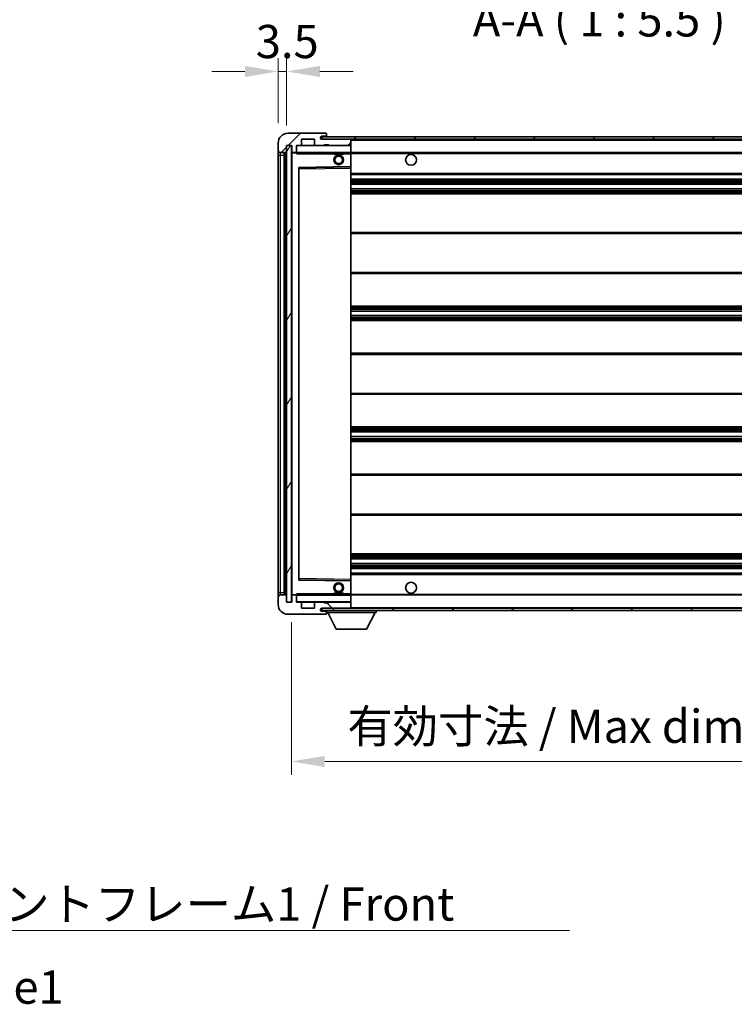
# Model space of a CAD drawing. Units: millimetres. Extents: x -1 to 11995, y -3 to 1543.
# Drawn here: x 2716 to 3012, y 932 to 1339 of the extents above; entities that cross this region are included whole.
import ezdxf

# ---------------------------------------------------------------- set-up
doc = ezdxf.new("R2010")
doc.units = ezdxf.units.MM
for name, color, linetype, lineweight in [('Dimension (ISO)', 7, 'Continuous', 18), ('Dimension (ISO) @ 1', 7, 'Continuous', 18), ('Symbol (ISO)', 7, 'Continuous', 18), ('Symbol (ISO) @ 1', 7, 'Continuous', 18), ('Visible (ISO)', 7, 'Continuous', 35), ('Visible Narrow (ISO)', 7, 'Continuous', 25)]:
    doc.layers.add(name, color=color, linetype=linetype, lineweight=lineweight)
doc.layers.add('Hatch (ISO)', color=1, linetype='Continuous', lineweight=18, true_color=0xff0000)
doc.styles.add('Note Text (TK)', font='MS PGothic.ttf')
doc.dimstyles.new('Default - Method 1b (TK)', dxfattribs={"dimscale": 4, "dimtxt": 2.5, "dimasz": 2.5, "dimexe": 1, "dimexo": 1.5, "dimgap": 1, "dimtad": 1, "dimtoh": 1, "dimrnd": 1e-08, "dimdsep": 46, "dimtxsty": 'Note Text (TK)', "dimcen": 0.09, "dimdle": 5, "dimclrd": 100, "dimclre": 100, "dimclrt": 7, "dimadec": 1, "dimazin": 1, "dimtfac": 1, "dimtmove": 0, "dimatfit": 3, "dimfxl": 0, "dimtolj": 1, "dimlwd": -1, "dimlwe": -1, "dimarcsym": 0})
doc.dimstyles.new('Default - Method 1b (TK)$7', dxfattribs={"dimscale": 4, "dimtxt": 2.5, "dimasz": 2.5, "dimexe": 1, "dimexo": 1.5, "dimgap": 1, "dimtad": 1, "dimtoh": 1, "dimrnd": 1e-08, "dimdsep": 46, "dimtxsty": 'Note Text (TK)', "dimcen": 0.09, "dimdle": 5, "dimclrd": 256, "dimclre": 100, "dimclrt": 7, "dimadec": 1, "dimazin": 1, "dimtfac": 1, "dimtmove": 0, "dimatfit": 3, "dimfxl": 0, "dimtolj": 1, "dimlwd": -1, "dimlwe": -1, "dimarcsym": 0})
pattern_1 = [(45, (1493.639, -46.556), (-12.34785, 12.34785), [])]
pattern_2 = [(135.0002, (1493.639, -46.556), (-12.3478, -12.3479), [])]

# ---------------------------------------------------------------- blocks, each defined once
blk = doc.blocks.new('*D76')
at = {"layer": 'Defpoints', "color": 0, "transparency": 16777216}
for p in [(2828.76, 1098.24), (3083.76, 1098.34), (3083.76, 1032.34)]:
    blk.add_point(p, dxfattribs=at)
at = {"layer": 'Dimension (ISO)', "color": 100, "transparency": 16777216}
for p, q in [((2828.76, 1089.99), (2828.76, 1026.84)), ((3083.76, 1090.09), (3083.76, 1026.84)), ((2842.51, 1032.34), (3070.01, 1032.34))]:
    blk.add_line(p, q, dxfattribs=at)
for points in [[(2842.51, 1034.63), (2842.51, 1030.05), (2828.76, 1032.34)], [(3070.01, 1034.63), (3070.01, 1030.05), (3083.76, 1032.34)]]:
    blk.add_solid(points, dxfattribs=at)
at = {"layer": 'Dimension (ISO)', "color": 7, "transparency": 16777216, "insert": (2851.88, 1046.9), "char_height": 13.75, "attachment_point": 4, "style": 'Note Text (TK)'}
blk.add_mtext('\\A1;\\fＭＳ Ｐゴシック|b0|i0;\\H13.7500;有効寸法 / Max dim. 255', dxfattribs=at)
blk = doc.blocks.new('*D79')
at = {"layer": 'Defpoints', "color": 0, "transparency": 16777216}
for p in [(2826.76, 1317.82), (2823.26, 1288.24), (2826.76, 1287.24)]:
    blk.add_point(p, dxfattribs=at)
at = {"layer": 'Dimension (ISO)', "color": 100, "transparency": 16777216}
for p, q in [((2823.26, 1296.49), (2823.26, 1323.32)), ((2826.76, 1295.49), (2826.76, 1323.32)), ((2809.51, 1317.82), (2795.76, 1317.82)), ((2823.26, 1317.82), (2826.76, 1317.82)), ((2840.51, 1317.82), (2854.26, 1317.82))]:
    blk.add_line(p, q, dxfattribs=at)
for points in [[(2809.51, 1320.11), (2809.51, 1315.53), (2823.26, 1317.82)], [(2840.51, 1320.11), (2840.51, 1315.53), (2826.76, 1317.82)]]:
    blk.add_solid(points, dxfattribs=at)
at = {"layer": 'Dimension (ISO)', "color": 7, "transparency": 16777216, "insert": (2813.99, 1330.2), "char_height": 13.75, "attachment_point": 4, "style": 'Note Text (TK)'}
blk.add_mtext('\\A1;3.5', dxfattribs=at)

msp = doc.modelspace()

# ---------------------------------------------------------------- hatches: boundary and pattern name
at = {"layer": 'Hatch (ISO)'}
h = msp.add_hatch(dxfattribs=at)
h.set_pattern_fill('ANSI31', color=256, scale=139.7, style=0)
h.set_pattern_definition(pattern_1)
edge = h.paths.add_edge_path()
edge.add_ellipse((2830.5592, 1284.5397), major_axis=(0, -0.3), ratio=1, start_angle=0, end_angle=90)
edge.add_line((2830.8592, 1284.5397), (2830.8592, 1287.2397))
edge.add_line((2830.8592, 1287.2397), (2832.5592, 1287.2397))
edge.add_ellipse((2832.5592, 1287.5397), major_axis=(0, -0.3), ratio=1, start_angle=0, end_angle=90)
edge.add_line((2832.8592, 1287.5397), (2832.8592, 1289.7397))
edge.add_line((2832.8592, 1289.7397), (2838.2592, 1289.7397))
edge.add_line((2838.2592, 1289.7397), (2838.2592, 1287.5397))
edge.add_ellipse((2838.5592, 1287.5397), major_axis=(-0.3, 0), ratio=1, start_angle=0, end_angle=90)
edge.add_line((2838.5592, 1287.2397), (2842.2592, 1287.2397))
edge.add_line((2842.2592, 1287.2397), (2842.2592, 1287.4397))
edge.add_line((2842.2592, 1287.4397), (2844.2592, 1287.4397))
edge.add_line((2844.2592, 1287.4397), (2844.2592, 1287.2397))
edge.add_line((2844.2592, 1287.2397), (2852.9592, 1287.2397))
edge.add_ellipse((2852.9592, 1287.5397), major_axis=(0, -0.3), ratio=1, start_angle=0, end_angle=90)
edge.add_line((2853.2592, 1287.5397), (2853.2592, 1289.4397))
edge.add_ellipse((2852.9592, 1289.4397), major_axis=(0.3, 0), ratio=1, start_angle=0, end_angle=90)
edge.add_line((2852.9592, 1289.7397), (2841.3842, 1289.7397))
edge.add_ellipse((2841.3842, 1290.3647), major_axis=(0, -0.625), ratio=1, start_angle=348.463041, end_angle=360, ccw=False)
edge.add_ellipse((2841.3842, 1290.3647), major_axis=(-0.125, -0.6124), ratio=1, start_angle=191.536959, end_angle=360, ccw=False)
edge.add_line((2841.3842, 1290.9897), (2842.7592, 1290.9897))
edge.add_ellipse((2842.7592, 1291.4897), major_axis=(0, -0.5), ratio=1, start_angle=0, end_angle=90)
edge.add_line((2843.2592, 1291.4897), (2843.2592, 1291.9397))
edge.add_ellipse((2842.9592, 1291.9397), major_axis=(0.3, 0), ratio=1, start_angle=0, end_angle=90)
edge.add_line((2842.9592, 1292.2397), (2827.2592, 1292.2397))
edge.add_ellipse((2827.2592, 1288.2397), major_axis=(0, 4), ratio=1, start_angle=0, end_angle=90)
edge.add_line((2823.2592, 1288.2397), (2823.2592, 1285.2397))
edge.add_ellipse((2824.2592, 1285.2397), major_axis=(-1, 0), ratio=1, start_angle=0, end_angle=90)
edge.add_line((2824.2592, 1284.2397), (2826.3592, 1284.2397))
edge.add_ellipse((2826.3592, 1284.5397), major_axis=(0, -0.3), ratio=1, start_angle=0, end_angle=90)
edge.add_line((2826.6592, 1284.5397), (2826.6592, 1287.2397))
edge.add_line((2826.6592, 1287.2397), (2826.7592, 1287.2397))
edge.add_line((2826.7592, 1287.2397), (2828.7592, 1287.2397))
edge.add_line((2828.7592, 1287.2397), (2828.8592, 1287.2397))
edge.add_line((2828.8592, 1287.2397), (2828.8592, 1284.5397))
edge.add_ellipse((2829.1592, 1284.5397), major_axis=(-0.3, 0), ratio=1, start_angle=0, end_angle=90)
edge.add_line((2829.1592, 1284.2397), (2830.5592, 1284.2397))
h = msp.add_hatch(dxfattribs=at)
h.set_pattern_fill('ANSI31', color=256, scale=139.7, style=0)
h.set_pattern_definition(pattern_1)
edge = h.paths.add_edge_path()
edge.add_line((3090.7592, 1284.9897), (3085.7592, 1284.9897))
edge.add_line((3085.7592, 1284.9897), (3085.7592, 1283.9897))
edge.add_line((3085.7592, 1283.9897), (3090.7592, 1283.9897))
edge.add_ellipse((3090.7592, 1285.4897), major_axis=(0, -1.5), ratio=1, start_angle=0, end_angle=90)
edge.add_line((3092.2592, 1285.4897), (3092.2592, 1289.2397))
edge.add_ellipse((3090.7592, 1289.2397), major_axis=(1.5, 0), ratio=1, start_angle=0, end_angle=90)
edge.add_line((3090.7592, 1290.7397), (2841.2592, 1290.7397))
edge.add_line((2841.2592, 1290.7397), (2841.2592, 1289.7523))
edge.add_line((2841.2592, 1289.7523), (2841.2592, 1289.7397))
edge.add_line((2841.2592, 1289.7397), (2841.3842, 1289.7397))
edge.add_line((2841.3842, 1289.7397), (2852.9592, 1289.7397))
edge.add_line((2852.9592, 1289.7397), (3071.2592, 1289.7397))
edge.add_line((3071.2592, 1289.7397), (3077.1592, 1289.7397))
edge.add_line((3077.1592, 1289.7397), (3083.6592, 1289.7397))
edge.add_line((3083.6592, 1289.7397), (3090.2592, 1289.7397))
edge.add_line((3090.2592, 1289.7397), (3090.7592, 1289.7397))
edge.add_ellipse((3090.7592, 1289.2397), major_axis=(0, 0.5), ratio=1, start_angle=270, end_angle=360, ccw=False)
edge.add_line((3091.2592, 1289.2397), (3091.2592, 1285.4897))
edge.add_ellipse((3090.7592, 1285.4897), major_axis=(0.5, 0), ratio=1, start_angle=270, end_angle=360, ccw=False)
h = msp.add_hatch(dxfattribs=at)
h.set_pattern_fill('ANSI31', color=256, scale=139.7, angle=14.999978, style=0)
h.set_pattern_definition([(60, (1493.639, -46.556), (-15.12297, 8.73126), [])])
h.paths.add_polyline_path([(2828.7592, 1287.2397), (2826.7592, 1287.2397), (2826.7592, 1098.2397), (2828.7592, 1098.2397)])
h = msp.add_hatch(dxfattribs=at)
h.set_pattern_fill('ANSI31', color=256, scale=139.7, angle=90.00021, style=0)
h.set_pattern_definition(pattern_2)
edge = h.paths.add_edge_path()
edge.add_ellipse((2830.5592, 1100.9397), major_axis=(0.3, 0), ratio=1, start_angle=0, end_angle=90)
edge.add_line((2830.5592, 1101.2397), (2829.1592, 1101.2397))
edge.add_ellipse((2829.1592, 1100.9397), major_axis=(0, 0.3), ratio=1, start_angle=0, end_angle=90)
edge.add_line((2828.8592, 1100.9397), (2828.8592, 1098.2397))
edge.add_line((2828.8592, 1098.2397), (2828.7592, 1098.2397))
edge.add_line((2828.7592, 1098.2397), (2826.7592, 1098.2397))
edge.add_line((2826.7592, 1098.2397), (2826.6592, 1098.2397))
edge.add_line((2826.6592, 1098.2397), (2826.6592, 1100.9397))
edge.add_ellipse((2826.3592, 1100.9397), major_axis=(0.3, 0), ratio=1, start_angle=0, end_angle=90)
edge.add_line((2826.3592, 1101.2397), (2824.2592, 1101.2397))
edge.add_ellipse((2824.2592, 1100.2397), major_axis=(0, 1), ratio=1, start_angle=0, end_angle=90)
edge.add_line((2823.2592, 1100.2397), (2823.2592, 1097.2397))
edge.add_ellipse((2827.2592, 1097.2397), major_axis=(-4, 0), ratio=1, start_angle=0, end_angle=90)
edge.add_line((2827.2592, 1093.2397), (2842.9592, 1093.2397))
edge.add_ellipse((2842.9592, 1093.5397), major_axis=(0, -0.3), ratio=1, start_angle=0, end_angle=90)
edge.add_line((2843.2592, 1093.5397), (2843.2592, 1093.9897))
edge.add_ellipse((2842.7592, 1093.9897), major_axis=(0.5, 0), ratio=1, start_angle=0, end_angle=90)
edge.add_line((2842.7592, 1094.4897), (2841.3842, 1094.4897))
edge.add_ellipse((2841.3842, 1095.1147), major_axis=(0, -0.625), ratio=1, start_angle=191.536959, end_angle=360, ccw=False)
edge.add_ellipse((2841.3842, 1095.1147), major_axis=(-0.125, 0.6124), ratio=1, start_angle=348.463041, end_angle=360, ccw=False)
edge.add_line((2841.3842, 1095.7397), (2852.9592, 1095.7397))
edge.add_ellipse((2852.9592, 1096.0397), major_axis=(0, -0.3), ratio=1, start_angle=0, end_angle=90)
edge.add_line((2853.2592, 1096.0397), (2853.2592, 1097.9397))
edge.add_ellipse((2852.9592, 1097.9397), major_axis=(0.3, 0), ratio=1, start_angle=0, end_angle=90)
edge.add_line((2852.9592, 1098.2397), (2844.2592, 1098.2397))
edge.add_line((2844.2592, 1098.2397), (2844.2592, 1098.0397))
edge.add_line((2844.2592, 1098.0397), (2842.2592, 1098.0397))
edge.add_line((2842.2592, 1098.0397), (2842.2592, 1098.2397))
edge.add_line((2842.2592, 1098.2397), (2838.5592, 1098.2397))
edge.add_ellipse((2838.5592, 1097.9397), major_axis=(0, 0.3), ratio=1, start_angle=0, end_angle=90)
edge.add_line((2838.2592, 1097.9397), (2838.2592, 1095.7397))
edge.add_line((2838.2592, 1095.7397), (2832.8592, 1095.7397))
edge.add_line((2832.8592, 1095.7397), (2832.8592, 1097.9397))
edge.add_ellipse((2832.5592, 1097.9397), major_axis=(0.3, 0), ratio=1, start_angle=0, end_angle=90)
edge.add_line((2832.5592, 1098.2397), (2830.8592, 1098.2397))
edge.add_line((2830.8592, 1098.2397), (2830.8592, 1100.9397))
h = msp.add_hatch(dxfattribs=at)
h.set_pattern_fill('ANSI31', color=256, scale=139.7, angle=90.00021, style=0)
h.set_pattern_definition(pattern_2)
edge = h.paths.add_edge_path()
edge.add_line((3085.7592, 1100.4897), (3090.7592, 1100.4897))
edge.add_ellipse((3090.7592, 1099.9897), major_axis=(0, 0.5), ratio=1, start_angle=270, end_angle=360, ccw=False)
edge.add_line((3091.2592, 1099.9897), (3091.2592, 1096.2397))
edge.add_ellipse((3090.7592, 1096.2397), major_axis=(0.5, 0), ratio=1, start_angle=270, end_angle=360, ccw=False)
edge.add_line((3090.7592, 1095.7397), (3090.2592, 1095.7397))
edge.add_line((3090.2592, 1095.7397), (3083.6592, 1095.7397))
edge.add_line((3083.6592, 1095.7397), (3077.1592, 1095.7397))
edge.add_line((3077.1592, 1095.7397), (3071.2592, 1095.7397))
edge.add_line((3071.2592, 1095.7397), (2852.9592, 1095.7397))
edge.add_line((2852.9592, 1095.7397), (2841.3842, 1095.7397))
edge.add_line((2841.3842, 1095.7397), (2841.2592, 1095.7397))
edge.add_line((2841.2592, 1095.7397), (2841.2592, 1095.7271))
edge.add_line((2841.2592, 1095.7271), (2841.2592, 1094.7397))
edge.add_line((2841.2592, 1094.7397), (3090.7592, 1094.7397))
edge.add_ellipse((3090.7592, 1096.2397), major_axis=(0, -1.5), ratio=1, start_angle=0, end_angle=90)
edge.add_line((3092.2592, 1096.2397), (3092.2592, 1099.9897))
edge.add_ellipse((3090.7592, 1099.9897), major_axis=(1.5, 0), ratio=1, start_angle=0, end_angle=90)
edge.add_line((3090.7592, 1101.4897), (3085.7592, 1101.4897))
edge.add_line((3085.7592, 1101.4897), (3085.7592, 1100.4897))

# ---------------------------------------------------------------- linework, layer by layer
at = {"layer": 'Visible (ISO)'}
for p, q in [((2842.9592, 1292.2397), (2827.2592, 1292.2397)), ((2842.9592, 1292.2397), (2843.0092, 1292.2397)), ((2843.2592, 1291.9897), (2843.2592, 1291.9397)), ((2843.2592, 1291.4897), (2843.2592, 1291.9397)), ((2843.2592, 1290.9897), (2843.2592, 1291.4897)), ((2823.2592, 1288.2397), (2823.2592, 1285.2397)), ((2832.8592, 1287.5397), (2832.8592, 1289.7397)), ((2832.8592, 1289.7397), (2838.2592, 1289.7397)), ((2838.2592, 1289.7397), (2838.2592, 1287.5397)), ((3090.7592, 1290.7397), (2841.2592, 1290.7397)), ((2841.2592, 1290.7397), (2841.2592, 1289.7397)), ((2841.2592, 1289.7397), (3090.7592, 1289.7397)), ((2841.3842, 1290.9897), (2842.7592, 1290.9897)), ((2852.9592, 1289.7397), (2841.3842, 1289.7397)), ((2842.2592, 1287.2397), (2842.2592, 1287.4397)), ((2842.2592, 1287.4397), (2844.2592, 1287.4397)), ((2842.7592, 1290.9897), (2843.2592, 1290.9897)), ((2843.2592, 1290.9897), (2843.2592, 1290.7397)), ((2844.2592, 1287.4397), (2844.2592, 1287.2397)), ((2853.2592, 1289.4397), (2853.2592, 1289.7397)), ((2853.2592, 1287.5397), (2853.2592, 1289.4397)), ((2853.2592, 1287.1397), (2853.2592, 1287.5397)), ((2823.2592, 1285.2397), (2823.2592, 1283.2397)), ((2823.2592, 1283.2397), (2823.2592, 1102.2397)), ((2824.2592, 1284.2397), (2826.3592, 1284.2397)), ((2825.7592, 1101.2397), (2825.7592, 1284.2397)), ((2826.0592, 1284.2397), (2826.0592, 1101.2397)), ((2826.6592, 1284.5397), (2826.6592, 1287.2397)), ((2826.6592, 1287.2397), (2828.8592, 1287.2397)), ((2828.7592, 1287.2397), (2826.7592, 1287.2397)), ((2826.7592, 1287.2397), (2826.7592, 1098.2397)), ((2828.7592, 1098.2397), (2828.7592, 1287.2397)), ((2828.8592, 1287.2397), (2828.8592, 1284.5397)), ((2828.8592, 1284.1397), (2828.8592, 1101.3397)), ((2829.1592, 1284.2397), (2828.9592, 1284.2397)), ((2829.1592, 1284.2397), (2830.5592, 1284.2397)), ((2830.8592, 1284.2397), (2830.5592, 1284.2397)), ((2830.8592, 1284.5397), (2830.8592, 1287.2397)), ((2830.8592, 1287.2397), (2832.5592, 1287.2397)), ((2830.8592, 1284.5397), (2830.8592, 1284.3397)), ((2830.8592, 1284.3397), (2830.8592, 1284.0714)), ((2830.9592, 1284.2397), (2853.1592, 1284.2397)), ((2838.5592, 1287.2397), (2832.5592, 1287.2397)), ((2838.5592, 1287.2397), (2842.2592, 1287.2397)), ((2844.2592, 1287.2397), (2842.2592, 1287.2397)), ((2844.2592, 1287.2397), (2852.9592, 1287.2397)), ((2846.2592, 1284.2397), (2846.2592, 1283.5397)), ((2850.2592, 1283.5397), (2846.2592, 1283.5397)), ((2850.2592, 1284.2397), (2850.2592, 1283.5397)), ((2853.1592, 1287.2397), (2852.9592, 1287.2397)), ((2853.2592, 1284.3397), (2853.2592, 1287.1397)), ((2853.2592, 1283.7397), (2853.2592, 1284.3397)), ((2853.2592, 1284.2397), (3071.2592, 1284.2397)), ((2853.2592, 1278.4381), (2853.2592, 1283.7397)), ((2831.8592, 1107.5881), (2831.8592, 1277.8913)), ((2831.9575, 1277.9913), (2853.1608, 1278.3381)), ((2853.2592, 1277.838), (2853.2592, 1278.4381)), ((2853.2592, 1107.6414), (2853.2592, 1277.838)), ((2853.2592, 1275.2397), (3083.7592, 1275.2397)), ((2853.2592, 1273.2397), (3083.7592, 1273.2397)), ((2853.2592, 1271.2397), (3083.7592, 1271.2397)), ((2853.2592, 1269.2397), (3083.7592, 1269.2397)), ((2853.2592, 1267.2397), (3083.7592, 1267.2397)), ((2853.2592, 1251.2397), (3083.7592, 1251.2397)), ((2853.2592, 1234.2397), (3083.7592, 1234.2397)), ((2853.2592, 1220.7397), (3083.7592, 1220.7397)), ((2853.2592, 1218.6944), (3083.7592, 1218.6944)), ((2853.2592, 1216.7849), (3083.7592, 1216.7849)), ((2853.2592, 1214.7397), (3083.7592, 1214.7397)), ((2853.2592, 1201.2397), (3083.7592, 1201.2397)), ((2853.2592, 1184.2397), (3083.7592, 1184.2397)), ((2853.2592, 1170.7397), (3083.7592, 1170.7397)), ((2853.2592, 1168.6945), (3083.7592, 1168.6945)), ((2853.2592, 1166.785), (3083.7592, 1166.785)), ((2853.2592, 1164.7397), (3083.7592, 1164.7397)), ((2853.2592, 1151.2397), (3083.7592, 1151.2397)), ((2853.2592, 1134.2397), (3083.7592, 1134.2397)), ((2853.2592, 1118.2397), (3083.7592, 1118.2397)), ((2853.2592, 1116.2397), (3083.7592, 1116.2397)), ((2853.2592, 1114.2397), (3083.7592, 1114.2397)), ((2853.2592, 1112.2397), (3083.7592, 1112.2397)), ((2853.2592, 1110.2397), (3083.7592, 1110.2397)), ((2853.1608, 1107.1413), (2831.9575, 1107.4881)), ((2853.2592, 1107.0413), (2853.2592, 1107.6414)), ((2853.2592, 1101.7397), (2853.2592, 1107.0413)), ((2823.2592, 1102.2397), (2823.2592, 1100.2397)), ((2823.2592, 1100.2397), (2823.2592, 1097.2397)), ((2826.3592, 1101.2397), (2824.2592, 1101.2397)), ((2826.6592, 1098.2397), (2826.6592, 1100.9397)), ((2828.8592, 1100.9397), (2828.8592, 1098.2397)), ((2828.9592, 1101.2397), (2829.1592, 1101.2397)), ((2830.5592, 1101.2397), (2829.1592, 1101.2397)), ((2830.5592, 1101.2397), (2830.8592, 1101.2397)), ((2830.8592, 1101.408), (2830.8592, 1101.1397)), ((2830.8592, 1101.1397), (2830.8592, 1100.9397)), ((2830.8592, 1098.2397), (2830.8592, 1100.9397)), ((2853.1592, 1101.2397), (2830.9592, 1101.2397)), ((2846.2592, 1101.9397), (2850.2592, 1101.9397)), ((2846.2592, 1101.2397), (2846.2592, 1101.9397)), ((2850.2592, 1101.2397), (2850.2592, 1101.9397)), ((2853.2592, 1101.1397), (2853.2592, 1101.7397)), ((2853.2592, 1101.2397), (3071.2592, 1101.2397)), ((2853.2592, 1098.3397), (2853.2592, 1101.1397)), ((2828.8592, 1098.2397), (2826.6592, 1098.2397)), ((2826.7592, 1098.2397), (2828.7592, 1098.2397)), ((2832.5592, 1098.2397), (2830.8592, 1098.2397)), ((2832.5592, 1098.2397), (2838.5592, 1098.2397)), ((2832.8592, 1095.7397), (2832.8592, 1097.9397)), ((2838.2592, 1097.9397), (2838.2592, 1095.7397)), ((2842.2592, 1098.2397), (2838.5592, 1098.2397)), ((2842.2592, 1098.0397), (2842.2592, 1098.2397)), ((2842.2592, 1098.2397), (2844.2592, 1098.2397)), ((2844.2592, 1098.0397), (2842.2592, 1098.0397)), ((2852.9592, 1098.2397), (2844.2592, 1098.2397)), ((2844.2592, 1098.2397), (2844.2592, 1098.0397)), ((2852.9592, 1098.2397), (2853.1592, 1098.2397)), ((2853.2592, 1097.9397), (2853.2592, 1098.3397)), ((2853.2592, 1096.0397), (2853.2592, 1097.9397)), ((2853.2592, 1095.8397), (2853.2592, 1096.0397)), ((2827.2592, 1093.2397), (2842.9592, 1093.2397)), ((2838.2592, 1095.7397), (2832.8592, 1095.7397)), ((3090.7592, 1095.7397), (2841.2592, 1095.7397)), ((2841.2592, 1095.7397), (2841.2592, 1094.7397)), ((2841.2592, 1094.7397), (3090.7592, 1094.7397)), ((2841.3842, 1095.7397), (2852.9592, 1095.7397)), ((2842.7592, 1094.4897), (2841.3842, 1094.4897)), ((2843.2592, 1094.4897), (2842.7592, 1094.4897)), ((2843.0092, 1093.2397), (2842.9592, 1093.2397)), ((2843.2592, 1094.7397), (2843.2592, 1094.0397)), ((2843.2592, 1093.9897), (2843.2592, 1094.0397)), ((2843.2592, 1094.0397), (2863.8592, 1094.0397)), ((2843.2592, 1093.5397), (2843.2592, 1093.9897)), ((2843.2592, 1093.5397), (2843.2592, 1093.4897)), ((2847.3092, 1087.1397), (2843.7592, 1094.0397)), ((2859.8092, 1087.1397), (2863.3592, 1094.0397)), ((2863.8592, 1094.7397), (2863.8592, 1094.0397)), ((2847.3092, 1087.1397), (2859.8092, 1087.1397))]:
    msp.add_line(p, q, dxfattribs=at)
for centre, radius in [((2848.2592, 1281.2397), 2), ((2878.2592, 1281.2397), 2.25), ((2848.2592, 1281.2397), 1.5706), ((2848.2592, 1104.2397), 2), ((2848.2592, 1104.2397), 1.5706), ((2878.2592, 1104.2397), 2.25)]:
    msp.add_circle(centre, radius, dxfattribs=at)
for centre, radius, start, end in [((2827.2592, 1288.2397), 4, 90, 180), ((2842.7592, 1291.4897), 0.5, 270, 0), ((2842.9592, 1291.9397), 0.3, 0, 90), ((2843.0092, 1291.9897), 0.25, 0, 90), ((2832.5592, 1287.5397), 0.3, 270, 0), ((2838.5592, 1287.5397), 0.3, 180, 270), ((2841.3842, 1290.3647), 0.625, 90, 270), ((2852.9592, 1289.4397), 0.3, 0, 90), ((2852.9592, 1287.5397), 0.3, 270, 0), ((2824.2592, 1285.2397), 1, 180, 270), ((2826.3592, 1284.5397), 0.3, 270, 0), ((2829.1592, 1284.5397), 0.3, 180, 270), ((2828.9592, 1284.1397), 0.1, 90, 180), ((2830.5592, 1284.5397), 0.3, 270, 0), ((2830.9592, 1287.1397), 0.1, 90, 180), ((2830.9592, 1284.3397), 0.1, 180, 270), ((2853.1592, 1287.1397), 0.1, 0, 90), ((2853.1592, 1284.3397), 0.1, 270, 0), ((2831.9592, 1277.8913), 0.1, 90.936997, 180), ((2853.1592, 1278.4381), 0.1, 270.936997, 0), ((2831.9592, 1107.5881), 0.1, 180, 269.063003), ((2853.1592, 1107.0413), 0.1, 0, 89.063003), ((2824.2592, 1100.2397), 1, 90, 180), ((2826.3592, 1100.9397), 0.3, 0, 90), ((2828.9592, 1101.3397), 0.1, 180, 270), ((2829.1592, 1100.9397), 0.3, 90, 180), ((2830.5592, 1100.9397), 0.3, 0, 90), ((2830.9592, 1101.1397), 0.1, 90, 180), ((2853.1592, 1101.1397), 0.1, 0, 90), ((2827.2592, 1097.2397), 4, 180, 270), ((2830.9592, 1098.3397), 0.1, 180, 270), ((2832.5592, 1097.9397), 0.3, 0, 90), ((2838.5592, 1097.9397), 0.3, 90, 180), ((2852.9592, 1097.9397), 0.3, 0, 90), ((2852.9592, 1096.0397), 0.3, 270, 0), ((2853.1592, 1098.3397), 0.1, 270, 0), ((2853.1592, 1095.8397), 0.1, 270, 0), ((2841.3842, 1095.1147), 0.625, 90, 270), ((2842.7592, 1093.9897), 0.5, 0, 90), ((2842.9592, 1093.5397), 0.3, 270, 0), ((2843.0092, 1093.4897), 0.25, 270, 0)]:
    msp.add_arc(centre, radius, start, end, dxfattribs=at)
for points in [[(2830.9592, 1283.7397), (2830.9141, 1283.8405), (2830.8592, 1283.961), (2830.8592, 1284.0714)], [(2830.8592, 1101.408), (2830.8592, 1101.5184), (2830.9141, 1101.6389), (2830.9592, 1101.7397)]]:
    msp.add_open_spline(points, degree=3, dxfattribs=at)
at = {"layer": 'Visible Narrow (ISO)'}
for p, q in [((2853.1592, 1289.7397), (2853.1592, 1289.6633)), ((2853.1592, 1287.3161), (2853.1592, 1287.2397)), ((2853.2592, 1289.4397), (3070.8009, 1289.4397)), ((2823.2592, 1283.2397), (2824.2592, 1283.2397)), ((2824.2592, 1283.2397), (2824.2592, 1284.2397)), ((2824.2592, 1102.2397), (2824.2592, 1283.2397)), ((2824.2592, 1283.2397), (2825.7592, 1283.2397)), ((2826.3092, 1101.2397), (2826.3092, 1284.2397)), ((2828.9592, 1284.1397), (2828.8592, 1284.1397)), ((2828.9592, 1284.2397), (2828.9592, 1284.1397)), ((2828.9592, 1284.1397), (2830.8592, 1284.1397)), ((2828.9592, 1101.3397), (2828.9592, 1284.1397)), ((2830.9592, 1287.1397), (2830.8592, 1287.1397)), ((2830.8592, 1284.3397), (2830.9592, 1284.3397)), ((2830.9592, 1287.2397), (2830.9592, 1287.1397)), ((2830.9592, 1284.3397), (2830.9592, 1287.1397)), ((2830.9592, 1287.1397), (2853.1592, 1287.1397)), ((2830.9592, 1284.3397), (2830.9592, 1284.2397)), ((2853.1592, 1284.3397), (2830.9592, 1284.3397)), ((2830.9592, 1283.7397), (2830.9592, 1284.2397)), ((2830.9592, 1283.7397), (2846.2592, 1283.7397)), ((2850.2592, 1283.7397), (2853.1592, 1283.7397)), ((2853.1592, 1287.2397), (2853.1592, 1287.1397)), ((2853.2592, 1287.1397), (2853.1592, 1287.1397)), ((2853.1592, 1287.1397), (2853.1592, 1284.3397)), ((2853.1592, 1284.2397), (2853.1592, 1284.3397)), ((2853.1592, 1284.3397), (2853.2592, 1284.3397)), ((2853.1592, 1284.2397), (2853.1592, 1283.7397)), ((2853.2592, 1283.7397), (2853.1592, 1283.7397)), ((2853.1592, 1283.7397), (2853.1592, 1278.4381)), ((2853.2592, 1283.9397), (3075.3036, 1283.9397)), ((2853.1592, 1278.4381), (2831.7592, 1278.0881)), ((2831.7592, 1278.0881), (2831.7592, 1107.3913)), ((2831.7592, 1278.0881), (2831.9575, 1277.9913)), ((2831.8592, 1277.8913), (2831.7592, 1278.0881)), ((2831.9592, 1277.4913), (2831.8592, 1277.4913)), ((2831.9592, 1277.4913), (2831.9575, 1277.9913)), ((2831.9592, 1277.4913), (2853.1592, 1277.838)), ((2831.9592, 1107.9881), (2831.9592, 1277.4913)), ((2853.2592, 1278.4381), (2853.1592, 1278.4381)), ((2853.1608, 1278.3381), (2853.1592, 1278.4381)), ((2853.1608, 1278.3381), (2853.1592, 1277.838)), ((2853.2592, 1277.838), (2853.1592, 1277.838)), ((2853.1592, 1277.838), (2853.1592, 1107.6414)), ((2853.2592, 1275.7397), (3083.7592, 1275.7397)), ((2853.2592, 1272.7397), (3083.7592, 1272.7397)), ((2853.2592, 1272.145), (3083.7592, 1272.145)), ((2853.2592, 1271.8852), (3083.7592, 1271.8852)), ((2853.2592, 1271.2799), (3083.7592, 1271.2799)), ((2853.2592, 1269.1995), (3083.7592, 1269.1995)), ((2853.2592, 1268.5943), (3083.7592, 1268.5943)), ((2853.2592, 1268.3345), (3083.7592, 1268.3345)), ((2853.2592, 1267.7397), (3083.7592, 1267.7397)), ((2853.2592, 1250.7397), (3083.7592, 1250.7397)), ((2853.2592, 1234.7397), (3083.7592, 1234.7397)), ((2853.2592, 1220.2397), (3083.7592, 1220.2397)), ((2853.2592, 1219.7295), (3083.7592, 1219.7295)), ((2853.2592, 1219.4697), (3083.7592, 1219.4697)), ((2853.2592, 1218.7346), (3083.7592, 1218.7346)), ((2853.2592, 1216.7465), (3083.7592, 1216.7465)), ((2853.2592, 1216.0315), (3083.7592, 1216.0315)), ((2853.2592, 1215.7699), (3083.7592, 1215.7699)), ((2853.2592, 1215.2397), (3083.7592, 1215.2397)), ((2853.2592, 1200.7397), (3083.7592, 1200.7397)), ((2853.2592, 1184.7397), (3083.7592, 1184.7397)), ((2853.2592, 1170.2397), (3083.7592, 1170.2397)), ((2853.2592, 1169.7095), (3083.7592, 1169.7095)), ((2853.2592, 1169.4479), (3083.7592, 1169.4479)), ((2853.2592, 1168.733), (3083.7592, 1168.733)), ((2853.2592, 1166.7448), (3083.7592, 1166.7448)), ((2853.2592, 1166.0097), (3083.7592, 1166.0097)), ((2853.2592, 1165.7499), (3083.7592, 1165.7499)), ((2853.2592, 1165.2397), (3083.7592, 1165.2397)), ((2853.2592, 1150.7397), (3083.7592, 1150.7397)), ((2853.2592, 1134.7397), (3083.7592, 1134.7397)), ((2853.2592, 1117.7397), (3083.7592, 1117.7397)), ((2853.2592, 1117.145), (3083.7592, 1117.145)), ((2853.2592, 1116.8852), (3083.7592, 1116.8852)), ((2853.2592, 1116.2799), (3083.7592, 1116.2799)), ((2853.2592, 1114.1995), (3083.7592, 1114.1995)), ((2853.2592, 1113.5943), (3083.7592, 1113.5943)), ((2853.2592, 1113.3345), (3083.7592, 1113.3345)), ((2853.2592, 1112.7397), (3083.7592, 1112.7397)), ((2853.2592, 1109.7397), (3083.7592, 1109.7397)), ((2831.7592, 1107.3913), (2831.8592, 1107.5881)), ((2831.9575, 1107.4881), (2831.7592, 1107.3913)), ((2831.7592, 1107.3913), (2853.1592, 1107.0413)), ((2831.9592, 1107.9881), (2831.8592, 1107.9881)), ((2831.9575, 1107.4881), (2831.9592, 1107.9881)), ((2853.1592, 1107.6414), (2831.9592, 1107.9881)), ((2853.2592, 1107.6414), (2853.1592, 1107.6414)), ((2853.1592, 1107.6414), (2853.1608, 1107.1413)), ((2853.1592, 1107.0413), (2853.1608, 1107.1413)), ((2853.1592, 1107.0413), (2853.2592, 1107.0413)), ((2853.1592, 1107.0413), (2853.1592, 1101.7397)), ((2823.2592, 1102.2397), (2824.2592, 1102.2397)), ((2824.2592, 1101.2397), (2824.2592, 1102.2397)), ((2824.2592, 1102.2397), (2825.7592, 1102.2397)), ((2828.8592, 1101.3397), (2828.9592, 1101.3397)), ((2830.8592, 1101.3397), (2828.9592, 1101.3397)), ((2828.9592, 1101.3397), (2828.9592, 1101.2397)), ((2830.9592, 1101.1397), (2830.8592, 1101.1397)), ((2830.9592, 1101.2397), (2830.9592, 1101.7397)), ((2846.2592, 1101.7397), (2830.9592, 1101.7397)), ((2830.9592, 1101.2397), (2830.9592, 1101.1397)), ((2830.9592, 1098.3397), (2830.9592, 1101.1397)), ((2830.9592, 1101.1397), (2853.1592, 1101.1397)), ((2853.1592, 1101.7397), (2850.2592, 1101.7397)), ((2853.2592, 1101.7397), (2853.1592, 1101.7397)), ((2853.1592, 1101.7397), (2853.1592, 1101.2397)), ((2853.1592, 1101.2397), (2853.1592, 1101.1397)), ((2853.2592, 1101.1397), (2853.1592, 1101.1397)), ((2853.1592, 1101.1397), (2853.1592, 1098.3397)), ((2853.2592, 1101.5397), (3075.3036, 1101.5397)), ((2830.8592, 1098.3397), (2830.9592, 1098.3397)), ((2830.9592, 1098.3397), (2830.9592, 1098.2397)), ((2853.1592, 1098.3397), (2830.9592, 1098.3397)), ((2853.1592, 1098.2397), (2853.1592, 1098.3397)), ((2853.1592, 1098.3397), (2853.2592, 1098.3397)), ((2853.1592, 1098.2397), (2853.1592, 1098.1633)), ((2853.2592, 1096.0397), (3070.8009, 1096.0397)), ((2853.1592, 1095.8161), (2853.1592, 1095.7397))]:
    msp.add_line(p, q, dxfattribs=at)

# ---------------------------------------------------------------- texts
at = {"layer": 'Symbol (ISO)', "color": 7, "insert": (2903.7827, 1327.9897), "char_height": 13.75, "attachment_point": 7, "style": 'Note Text (TK)'}
msp.add_mtext('A-A ( 1 : 5.5 )', dxfattribs=at)
at = {"layer": 'Symbol (ISO)', "color": 7, "insert": (2672.3926, 980.2442), "char_height": 13.75, "width": 284.247067, "attachment_point": 1, "line_spacing_factor": 1.5, "style": 'Note Text (TK)'}
msp.add_mtext('{\\fＭＳ Ｐゴシック|b0|i0;フロントフレーム1 / Front frame1}', dxfattribs=at)

# ---------------------------------------------------------------- dimensions: what is measured, and where the dimension line sits
at = {"layer": 'Dimension (ISO) @ 1', "color": 100, "true_color": 0x00ff3f}
dim = msp.add_linear_dim(base=(2826.7592, 1317.8204), p1=(2823.2592, 1288.2397), p2=(2826.7592, 1287.2397), angle=180, dimstyle='Default - Method 1b (TK)', override={"dimscale": 1, "dimtxt": 13.75, "dimasz": 13.75, "dimexe": 5.5, "dimexo": 8.25, "dimgap": 5.5, "dimtoh": 0, "dimdec": 2, "dimcen": 0.495, "dimtol": 0, "dimlim": 0, "dimtp": 0, "dimtm": 0, "dimtdec": 2, "dimtix": 0, "dimtofl": 1, "dimtmove": 0, "dimatfit": 1}, dxfattribs=at)
dim.commit()
dim.dimension.update_dxf_attribs({"geometry": '*D79', "text_midpoint": (2825.0092, 1317.8204), "dimtype": 128})
dim = msp.add_linear_dim(base=(3083.7592, 1032.3397), p1=(2828.7592, 1098.2397), p2=(3083.7592, 1098.3397), text='\\fＭＳ Ｐゴシック|b0|i0;\\H13.7500;有効寸法 / Max dim. <>', dimstyle='Default - Method 1b (TK)', override={"dimscale": 1, "dimtxt": 13.75, "dimasz": 13.75, "dimexe": 5.5, "dimexo": 8.25, "dimgap": 5.5, "dimtoh": 0, "dimdec": 2, "dimcen": 0.495, "dimtol": 0, "dimlim": 0, "dimtp": 0, "dimtm": 0, "dimtdec": 2, "dimtix": 0, "dimtofl": 0, "dimtmove": 0, "dimatfit": 1}, dxfattribs=at)
dim.commit()
dim.dimension.update_dxf_attribs({"geometry": '*D76', "text_midpoint": (2956.2592, 1032.3397), "dimtype": 128})

# ---------------------------------------------------------------- leaders
at = {"layer": 'Symbol (ISO) @ 1', "color": 100, "true_color": 0x00ff40, "annotation_type": 0, "has_hookline": 1}
for points, hookline_direction, text_width in [([(3072.542, 1288.6502), (3012.7878, 1392.6409), (2999.0378, 1392.6409)], 1, 233.2812), ([(2608.2083, 1049.2657), (2658.6426, 962.3883), (2672.3926, 962.3883)], 0, 271.4062)]:
    msp.add_leader(points, dimstyle='Default - Method 1b (TK)$7', override={"dimscale": 1, "dimtxt": 13.75, "dimasz": 13.75, "dimgap": 0, "dimtad": 1}, dxfattribs=dict(at, hookline_direction=hookline_direction, text_width=text_width))

doc.saveas('drawing.dxf')
